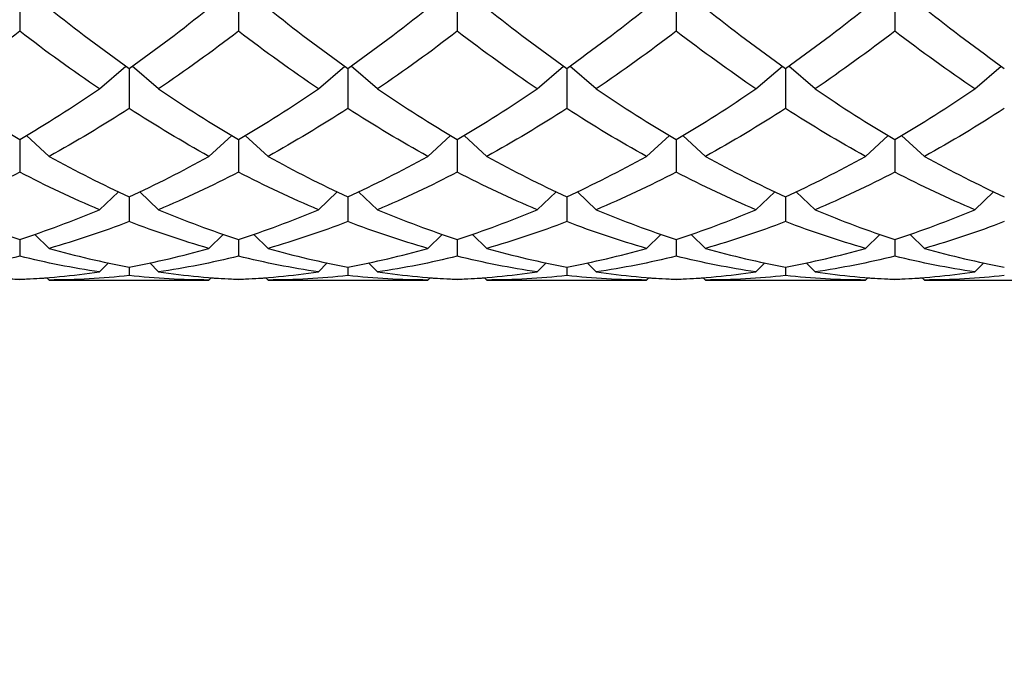
# Model space of a CAD drawing. Units: millimetres. Extents: x 19 to 722, y 20 to 505.
# Drawn here: x 523 to 531, y 331 to 336 of the extents above; entities that cross this region are included whole.
import ezdxf

# ---------------------------------------------------------------- set-up
doc = ezdxf.new("R2010")
doc.units = ezdxf.units.MM
doc.header["$LTSCALE"] = 2.5
doc.layers.add('Dimension (ISO)', color=7, linetype='Continuous', lineweight=18, true_color=0x00003f)
doc.layers.add('Visible (ISO)', color=7, linetype='Continuous', lineweight=25, true_color=0x00003f)
doc.styles.add('Samuel Heath (ISO)', font='tahoma.ttf')
doc.dimstyles.new('Samuel Heath (ISO)', dxfattribs={"dimscale": 2.5, "dimtxt": 3, "dimasz": 2.5, "dimexe": 1, "dimexo": 1.5, "dimgap": 0.762, "dimtad": 0, "dimtih": 1, "dimtoh": 1, "dimzin": 0, "dimdsep": 46, "dimtxsty": 'Samuel Heath (ISO)', "dimcen": 0.09, "dimdle": 10, "dimclrd": 256, "dimclre": 256, "dimclrt": 256, "dimazin": 0, "dimtfac": 1, "dimtmove": 0, "dimatfit": 3, "dimfxl": 1, "dimtolj": 1, "dimtzin": 0, "dimlwd": 15, "dimlwe": 15, "dimarcsym": 0})

# ---------------------------------------------------------------- blocks, each defined once
blk = doc.blocks.new('*D14')
at = {"layer": 'Defpoints', "color": 0, "transparency": 16777216}
for p in [(470.2919, 393.4639), (594.2919, 335.1239), (594.2919, 314.3126)]:
    blk.add_point(p, dxfattribs=at)
at = {"layer": 'Dimension (ISO)', "color": 176, "lineweight": 15, "true_color": 0x000080, "transparency": 16777216}
for p, q in [((470.2919, 389.7139), (470.2919, 311.8126)), ((594.2919, 331.3739), (594.2919, 311.8126)), ((476.5419, 314.3126), (513.3444, 314.3126)), ((588.0419, 314.3126), (551.2393, 314.3126))]:
    blk.add_line(p, q, dxfattribs=at)
at = {"layer": 'Dimension (ISO)', "color": 176, "true_color": 0x000080, "transparency": 16777216}
for points in [[(476.5419, 315.3543), (476.5419, 313.271), (470.2919, 314.3126)], [(588.0419, 315.3543), (588.0419, 313.271), (594.2919, 314.3126)]]:
    blk.add_solid(points, dxfattribs=at)
at = {"layer": 'Dimension (ISO)', "color": 176, "lineweight": 18, "true_color": 0x000080, "transparency": 16777216, "char_height": 7.5, "attachment_point": 2, "style": 'Samuel Heath (ISO)'}
for s, insert in [('\\A1; 124.00', (532.2919, 324.0299)), ('\\A1;[4{\\H0.7000x;\\S7/8;}]', (532.2919, 312.4076))]:
    blk.add_mtext(s, dxfattribs=dict(at, insert=insert))

msp = doc.modelspace()

# ---------------------------------------------------------------- linework, layer by layer
at = {"layer": 'Visible (ISO)'}
for p, q in [((523.1252, 336.426), (523.1252, 336.0698)), ((524.7919, 336.426), (524.7919, 336.0698)), ((526.4585, 336.426), (526.4585, 336.0698)), ((528.1252, 336.426), (528.1252, 336.0698)), ((529.7919, 336.426), (529.7919, 336.0698)), ((523.7335, 335.63), (523.9344, 335.8037)), ((523.9585, 335.7865), (523.9585, 335.481)), ((524.1835, 335.63), (523.9827, 335.8037)), ((525.4002, 335.63), (525.6011, 335.8037)), ((525.6252, 335.7865), (525.6252, 335.481)), ((525.8502, 335.63), (525.6493, 335.8037)), ((527.0669, 335.63), (527.2677, 335.8037)), ((527.2919, 335.7865), (527.2919, 335.481)), ((527.5169, 335.63), (527.316, 335.8037)), ((528.7335, 335.63), (528.9344, 335.8037)), ((528.9585, 335.7865), (528.9585, 335.481)), ((529.1835, 335.63), (528.9827, 335.8037)), ((530.4002, 335.63), (530.6011, 335.8037)), ((523.3502, 335.1162), (523.1763, 335.2748)), ((524.5669, 335.1162), (524.7407, 335.2748)), ((525.0169, 335.1162), (524.843, 335.2748)), ((526.2335, 335.1162), (526.4074, 335.2748)), ((526.6835, 335.1162), (526.5097, 335.2748)), ((527.9002, 335.1162), (528.074, 335.2748)), ((528.3502, 335.1162), (528.1763, 335.2748)), ((529.5669, 335.1162), (529.7407, 335.2748)), ((530.0169, 335.1162), (529.843, 335.2748)), ((523.1252, 335.2446), (523.1252, 334.9957)), ((524.7919, 335.2446), (524.7919, 334.9957)), ((526.4585, 335.2446), (526.4585, 334.9957)), ((528.1252, 335.2446), (528.1252, 334.9957)), ((529.7919, 335.2446), (529.7919, 334.9957)), ((523.7335, 334.7099), (523.8772, 334.8464)), ((523.9585, 334.8087), (523.9585, 334.6192)), ((524.1835, 334.7099), (524.0398, 334.8464)), ((525.4002, 334.7099), (525.5439, 334.8464)), ((525.6252, 334.8087), (525.6252, 334.6192)), ((525.8502, 334.7099), (525.7065, 334.8464)), ((527.0669, 334.7099), (527.2106, 334.8464)), ((527.2919, 334.8087), (527.2919, 334.6192)), ((527.5169, 334.7099), (527.3732, 334.8464)), ((528.7335, 334.7099), (528.8772, 334.8464)), ((528.9585, 334.8087), (528.9585, 334.6192)), ((529.1835, 334.7099), (529.0398, 334.8464)), ((530.4002, 334.7099), (530.5439, 334.8464)), ((523.3502, 334.4155), (523.2411, 334.5221)), ((524.5669, 334.4155), (524.676, 334.5221)), ((525.0169, 334.4155), (524.9077, 334.5221)), ((526.2335, 334.4155), (526.3427, 334.5221)), ((526.6835, 334.4155), (526.5744, 334.5221)), ((527.9002, 334.4155), (528.0093, 334.5221)), ((528.3502, 334.4155), (528.2411, 334.5221)), ((529.5669, 334.4155), (529.676, 334.5221)), ((530.0169, 334.4155), (529.9077, 334.5221)), ((523.1252, 334.4837), (523.1252, 334.3556)), ((524.7919, 334.4837), (524.7919, 334.3556)), ((526.4585, 334.4837), (526.4585, 334.3556)), ((528.1252, 334.4837), (528.1252, 334.3556)), ((529.7919, 334.4837), (529.7919, 334.3556)), ((523.7335, 334.2362), (523.8016, 334.3039)), ((524.1835, 334.2362), (524.1154, 334.3039)), ((525.4002, 334.2362), (525.4683, 334.3039)), ((525.8502, 334.2362), (525.7821, 334.3039)), ((527.0669, 334.2362), (527.135, 334.3039)), ((527.5169, 334.2362), (527.4488, 334.3039)), ((528.7335, 334.2362), (528.8016, 334.3039)), ((529.1835, 334.2362), (529.1154, 334.3039)), ((530.4002, 334.2362), (530.4683, 334.3039)), ((523.9585, 334.2731), (523.9585, 334.2078)), ((525.6252, 334.2731), (525.6252, 334.2078)), ((527.2919, 334.2731), (527.2919, 334.2078)), ((528.9585, 334.2731), (528.9585, 334.2078)), ((523.1252, 334.1792), (523.1252, 334.1774)), ((523.3502, 334.174), (523.3326, 334.1916)), ((523.3737, 334.1739), (524.5434, 334.1739)), ((524.5669, 334.174), (524.5845, 334.1916)), ((524.7919, 334.1792), (524.7919, 334.1774)), ((525.0169, 334.174), (524.9993, 334.1916)), ((525.0403, 334.1739), (526.2101, 334.1739)), ((526.2335, 334.174), (526.2511, 334.1916)), ((526.4585, 334.1792), (526.4585, 334.1774)), ((526.6835, 334.174), (526.6659, 334.1916)), ((526.707, 334.1739), (527.8767, 334.1739)), ((527.9002, 334.174), (527.9178, 334.1916)), ((528.1252, 334.1792), (528.1252, 334.1774)), ((528.3502, 334.174), (528.3326, 334.1916)), ((528.3737, 334.1739), (529.5434, 334.1739)), ((529.5669, 334.174), (529.5845, 334.1916)), ((529.7919, 334.1792), (529.7919, 334.1774)), ((530.0169, 334.174), (529.9993, 334.1916)), ((530.0403, 334.1739), (531.2101, 334.1739))]:
    msp.add_line(p, q, dxfattribs=at)
for points in [[(523.3502, 336.2456), (523.553, 336.084), (523.7558, 335.9308), (523.9585, 335.7865)], [(523.9585, 335.7865), (524.1613, 335.9308), (524.3641, 336.084), (524.5669, 336.2456)], [(525.0169, 336.2456), (525.2196, 336.084), (525.4224, 335.9308), (525.6252, 335.7865)], [(525.6252, 335.7865), (525.828, 335.9308), (526.0308, 336.084), (526.2335, 336.2456)], [(526.6835, 336.2456), (526.8863, 336.084), (527.0891, 335.9308), (527.2919, 335.7865)], [(527.2919, 335.7865), (527.4946, 335.9308), (527.6974, 336.084), (527.9002, 336.2456)], [(528.3502, 336.2456), (528.553, 336.084), (528.7558, 335.9308), (528.9585, 335.7865)], [(528.9585, 335.7865), (529.1613, 335.9308), (529.3641, 336.084), (529.5669, 336.2456)], [(530.0169, 336.2456), (530.2196, 336.084), (530.4224, 335.9308), (530.6252, 335.7865)], [(523.1252, 336.0698), (522.9224, 335.9144), (522.7196, 335.7677), (522.5169, 335.63)], [(523.7335, 335.63), (523.5308, 335.7677), (523.328, 335.9144), (523.1252, 336.0698)], [(524.7919, 336.0698), (524.5891, 335.9144), (524.3863, 335.7677), (524.1835, 335.63)], [(525.4002, 335.63), (525.1974, 335.7677), (524.9946, 335.9144), (524.7919, 336.0698)], [(526.4585, 336.0698), (526.2558, 335.9144), (526.053, 335.7677), (525.8502, 335.63)], [(527.0669, 335.63), (526.8641, 335.7677), (526.6613, 335.9144), (526.4585, 336.0698)], [(528.1252, 336.0698), (527.9224, 335.9144), (527.7196, 335.7677), (527.5169, 335.63)], [(528.7335, 335.63), (528.5308, 335.7677), (528.328, 335.9144), (528.1252, 336.0698)], [(529.7919, 336.0698), (529.5891, 335.9144), (529.3863, 335.7677), (529.1835, 335.63)], [(530.4002, 335.63), (530.1974, 335.7677), (529.9946, 335.9144), (529.7919, 336.0698)], [(522.5169, 335.63), (522.7196, 335.4924), (522.9224, 335.3638), (523.1252, 335.2446)], [(523.1252, 335.2446), (523.328, 335.3638), (523.5308, 335.4924), (523.7335, 335.63)], [(524.1835, 335.63), (524.3863, 335.4924), (524.5891, 335.3638), (524.7919, 335.2446)], [(524.7919, 335.2446), (524.9946, 335.3638), (525.1974, 335.4924), (525.4002, 335.63)], [(525.8502, 335.63), (526.053, 335.4924), (526.2558, 335.3638), (526.4585, 335.2446)], [(526.4585, 335.2446), (526.6613, 335.3638), (526.8641, 335.4924), (527.0669, 335.63)], [(527.5169, 335.63), (527.7196, 335.4924), (527.9224, 335.3638), (528.1252, 335.2446)], [(528.1252, 335.2446), (528.328, 335.3638), (528.5308, 335.4924), (528.7335, 335.63)], [(529.1835, 335.63), (529.3863, 335.4924), (529.5891, 335.3638), (529.7919, 335.2446)], [(529.7919, 335.2446), (529.9946, 335.3638), (530.1974, 335.4924), (530.4002, 335.63)], [(523.9585, 335.481), (523.7558, 335.3501), (523.553, 335.2284), (523.3502, 335.1162)], [(524.5669, 335.1162), (524.3641, 335.2284), (524.1613, 335.3501), (523.9585, 335.481)], [(525.6252, 335.481), (525.4224, 335.3501), (525.2196, 335.2284), (525.0169, 335.1162)], [(526.2335, 335.1162), (526.0308, 335.2284), (525.828, 335.3501), (525.6252, 335.481)], [(527.2919, 335.481), (527.0891, 335.3501), (526.8863, 335.2284), (526.6835, 335.1162)], [(527.9002, 335.1162), (527.6974, 335.2284), (527.4946, 335.3501), (527.2919, 335.481)], [(528.9585, 335.481), (528.7558, 335.3501), (528.553, 335.2284), (528.3502, 335.1162)], [(529.5669, 335.1162), (529.3641, 335.2284), (529.1613, 335.3501), (528.9585, 335.481)], [(530.6252, 335.481), (530.4224, 335.3501), (530.2196, 335.2284), (530.0169, 335.1162)], [(523.3502, 335.1162), (523.553, 335.0041), (523.7558, 334.9015), (523.9585, 334.8087)], [(523.9585, 334.8087), (524.1613, 334.9015), (524.3641, 335.0041), (524.5669, 335.1162)], [(525.0169, 335.1162), (525.2196, 335.0041), (525.4224, 334.9015), (525.6252, 334.8087)], [(525.6252, 334.8087), (525.828, 334.9015), (526.0308, 335.0041), (526.2335, 335.1162)], [(526.6835, 335.1162), (526.8863, 335.0041), (527.0891, 334.9015), (527.2919, 334.8087)], [(527.2919, 334.8087), (527.4946, 334.9015), (527.6974, 335.0041), (527.9002, 335.1162)], [(528.3502, 335.1162), (528.553, 335.0041), (528.7558, 334.9015), (528.9585, 334.8087)], [(528.9585, 334.8087), (529.1613, 334.9015), (529.3641, 335.0041), (529.5669, 335.1162)], [(530.0169, 335.1162), (530.2196, 335.0041), (530.4224, 334.9015), (530.6252, 334.8087)], [(523.1252, 334.9957), (522.9224, 334.8907), (522.7196, 334.7953), (522.5169, 334.7099)], [(523.7335, 334.7099), (523.5308, 334.7953), (523.328, 334.8907), (523.1252, 334.9957)], [(524.7919, 334.9957), (524.5891, 334.8907), (524.3863, 334.7953), (524.1835, 334.7099)], [(525.4002, 334.7099), (525.1974, 334.7953), (524.9946, 334.8907), (524.7919, 334.9957)], [(526.4585, 334.9957), (526.2558, 334.8907), (526.053, 334.7953), (525.8502, 334.7099)], [(527.0669, 334.7099), (526.8641, 334.7953), (526.6613, 334.8907), (526.4585, 334.9957)], [(528.1252, 334.9957), (527.9224, 334.8907), (527.7196, 334.7953), (527.5169, 334.7099)], [(528.7335, 334.7099), (528.5308, 334.7953), (528.328, 334.8907), (528.1252, 334.9957)], [(529.7919, 334.9957), (529.5891, 334.8907), (529.3863, 334.7953), (529.1835, 334.7099)], [(530.4002, 334.7099), (530.1974, 334.7953), (529.9946, 334.8907), (529.7919, 334.9957)], [(522.5169, 334.7099), (522.7196, 334.6245), (522.9224, 334.549), (523.1252, 334.4837)], [(523.1252, 334.4837), (523.328, 334.549), (523.5308, 334.6245), (523.7335, 334.7099)], [(524.1835, 334.7099), (524.3863, 334.6245), (524.5891, 334.549), (524.7919, 334.4837)], [(524.7919, 334.4837), (524.9946, 334.549), (525.1974, 334.6245), (525.4002, 334.7099)], [(525.8502, 334.7099), (526.053, 334.6245), (526.2558, 334.549), (526.4585, 334.4837)], [(526.4585, 334.4837), (526.6613, 334.549), (526.8641, 334.6245), (527.0669, 334.7099)], [(527.5169, 334.7099), (527.7196, 334.6245), (527.9224, 334.549), (528.1252, 334.4837)], [(528.1252, 334.4837), (528.328, 334.549), (528.5308, 334.6245), (528.7335, 334.7099)], [(529.1835, 334.7099), (529.3863, 334.6245), (529.5891, 334.549), (529.7919, 334.4837)], [(529.7919, 334.4837), (529.9946, 334.549), (530.1974, 334.6245), (530.4002, 334.7099)], [(523.9585, 334.6192), (523.7558, 334.5412), (523.553, 334.4732), (523.3502, 334.4155)], [(524.5669, 334.4155), (524.3641, 334.4732), (524.1613, 334.5412), (523.9585, 334.6192)], [(525.6252, 334.6192), (525.4224, 334.5412), (525.2196, 334.4732), (525.0169, 334.4155)], [(526.2335, 334.4155), (526.0308, 334.4732), (525.828, 334.5412), (525.6252, 334.6192)], [(527.2919, 334.6192), (527.0891, 334.5412), (526.8863, 334.4732), (526.6835, 334.4155)], [(527.9002, 334.4155), (527.6974, 334.4732), (527.4946, 334.5412), (527.2919, 334.6192)], [(528.9585, 334.6192), (528.7558, 334.5412), (528.553, 334.4732), (528.3502, 334.4155)], [(529.5669, 334.4155), (529.3641, 334.4732), (529.1613, 334.5412), (528.9585, 334.6192)], [(530.6252, 334.6192), (530.4224, 334.5412), (530.2196, 334.4732), (530.0169, 334.4155)], [(523.1252, 334.3556), (522.9224, 334.3055), (522.7196, 334.2656), (522.5169, 334.2362)], [(523.7335, 334.2362), (523.5308, 334.2656), (523.328, 334.3055), (523.1252, 334.3556)], [(523.3502, 334.4155), (523.553, 334.3577), (523.7558, 334.3102), (523.9585, 334.2731)], [(523.9585, 334.2731), (524.1613, 334.3102), (524.3641, 334.3577), (524.5669, 334.4155)], [(524.7919, 334.3556), (524.5891, 334.3055), (524.3863, 334.2656), (524.1835, 334.2362)], [(525.4002, 334.2362), (525.1974, 334.2656), (524.9946, 334.3055), (524.7919, 334.3556)], [(525.0169, 334.4155), (525.2196, 334.3577), (525.4224, 334.3102), (525.6252, 334.2731)], [(525.6252, 334.2731), (525.828, 334.3102), (526.0308, 334.3577), (526.2335, 334.4155)], [(526.4585, 334.3556), (526.2558, 334.3055), (526.053, 334.2656), (525.8502, 334.2362)], [(527.0669, 334.2362), (526.8641, 334.2656), (526.6613, 334.3055), (526.4585, 334.3556)], [(526.6835, 334.4155), (526.8863, 334.3577), (527.0891, 334.3102), (527.2919, 334.2731)], [(527.2919, 334.2731), (527.4946, 334.3102), (527.6974, 334.3577), (527.9002, 334.4155)], [(528.1252, 334.3556), (527.9224, 334.3055), (527.7196, 334.2656), (527.5169, 334.2362)], [(528.7335, 334.2362), (528.5308, 334.2656), (528.328, 334.3055), (528.1252, 334.3556)], [(528.3502, 334.4155), (528.553, 334.3577), (528.7558, 334.3102), (528.9585, 334.2731)], [(528.9585, 334.2731), (529.1613, 334.3102), (529.3641, 334.3577), (529.5669, 334.4155)], [(529.7919, 334.3556), (529.5891, 334.3055), (529.3863, 334.2656), (529.1835, 334.2362)], [(530.4002, 334.2362), (530.1974, 334.2656), (529.9946, 334.3055), (529.7919, 334.3556)], [(530.0169, 334.4155), (530.2196, 334.3577), (530.4224, 334.3102), (530.6252, 334.2731)], [(522.5169, 334.2362), (522.7196, 334.2067), (522.9224, 334.1877), (523.1252, 334.1792)], [(523.1252, 334.1792), (523.328, 334.1877), (523.5308, 334.2067), (523.7335, 334.2362)], [(523.9585, 334.2078), (523.7558, 334.1861), (523.553, 334.1748), (523.3502, 334.174)], [(524.5669, 334.174), (524.3641, 334.1748), (524.1613, 334.1861), (523.9585, 334.2078)], [(524.1835, 334.2362), (524.3863, 334.2067), (524.5891, 334.1877), (524.7919, 334.1792)], [(524.7919, 334.1792), (524.9946, 334.1877), (525.1974, 334.2067), (525.4002, 334.2362)], [(525.6252, 334.2078), (525.4224, 334.1861), (525.2196, 334.1748), (525.0169, 334.174)], [(526.2335, 334.174), (526.0308, 334.1748), (525.828, 334.1861), (525.6252, 334.2078)], [(525.8502, 334.2362), (526.053, 334.2067), (526.2558, 334.1877), (526.4585, 334.1792)], [(526.4585, 334.1792), (526.6613, 334.1877), (526.8641, 334.2067), (527.0669, 334.2362)], [(527.2919, 334.2078), (527.0891, 334.1861), (526.8863, 334.1748), (526.6835, 334.174)], [(527.9002, 334.174), (527.6974, 334.1748), (527.4946, 334.1861), (527.2919, 334.2078)], [(527.5169, 334.2362), (527.7196, 334.2067), (527.9224, 334.1877), (528.1252, 334.1792)], [(528.1252, 334.1792), (528.328, 334.1877), (528.5308, 334.2067), (528.7335, 334.2362)], [(528.9585, 334.2078), (528.7558, 334.1861), (528.553, 334.1748), (528.3502, 334.174)], [(529.5669, 334.174), (529.3641, 334.1748), (529.1613, 334.1861), (528.9585, 334.2078)], [(529.1835, 334.2362), (529.3863, 334.2067), (529.5891, 334.1877), (529.7919, 334.1792)], [(529.7919, 334.1792), (529.9946, 334.1877), (530.1974, 334.2067), (530.4002, 334.2362)], [(530.6252, 334.2078), (530.4224, 334.1861), (530.2196, 334.1748), (530.0169, 334.174)], [(523.1252, 334.1774), (523.055, 334.1798), (522.9848, 334.1834), (522.9146, 334.1883)], [(523.3358, 334.1883), (523.2656, 334.1834), (523.1954, 334.1798), (523.1252, 334.1774)], [(523.3502, 334.174), (523.358, 334.1739), (523.3658, 334.1739), (523.3737, 334.1739)], [(524.5434, 334.1739), (524.5512, 334.1739), (524.559, 334.1739), (524.5669, 334.174)], [(524.7919, 334.1774), (524.7217, 334.1798), (524.6514, 334.1834), (524.5812, 334.1883)], [(525.0025, 334.1883), (524.9323, 334.1834), (524.8621, 334.1798), (524.7919, 334.1774)], [(525.0169, 334.174), (525.0247, 334.1739), (525.0325, 334.1739), (525.0403, 334.1739)], [(526.2101, 334.1739), (526.2179, 334.1739), (526.2257, 334.1739), (526.2335, 334.174)], [(526.4585, 334.1774), (526.3883, 334.1798), (526.3181, 334.1834), (526.2479, 334.1883)], [(526.6692, 334.1883), (526.599, 334.1834), (526.5287, 334.1798), (526.4585, 334.1774)], [(526.6835, 334.174), (526.6914, 334.1739), (526.6992, 334.1739), (526.707, 334.1739)], [(527.8767, 334.1739), (527.8846, 334.1739), (527.8924, 334.1739), (527.9002, 334.174)], [(528.1252, 334.1774), (528.055, 334.1798), (527.9848, 334.1834), (527.9146, 334.1883)], [(528.3358, 334.1883), (528.2656, 334.1834), (528.1954, 334.1798), (528.1252, 334.1774)], [(528.3502, 334.174), (528.358, 334.1739), (528.3658, 334.1739), (528.3737, 334.1739)], [(529.5434, 334.1739), (529.5512, 334.1739), (529.559, 334.1739), (529.5669, 334.174)], [(529.7919, 334.1774), (529.7217, 334.1798), (529.6514, 334.1834), (529.5812, 334.1883)], [(530.0025, 334.1883), (529.9323, 334.1834), (529.8621, 334.1798), (529.7919, 334.1774)], [(530.0169, 334.174), (530.0247, 334.1739), (530.0325, 334.1739), (530.0403, 334.1739)]]:
    msp.add_open_spline(points, degree=3, dxfattribs=at)

# ---------------------------------------------------------------- dimensions: what is measured, and where the dimension line sits
at = {"layer": 'Dimension (ISO)', "color": 176, "lineweight": 18, "true_color": 0x000080}
dim = msp.add_linear_dim(base=(594.2919, 314.3126), p1=(470.2919, 393.4639), p2=(594.2919, 335.1239), text=' <>\\X[4{\\H0.7000x;\\S7/8;}]', dimstyle='Samuel Heath (ISO)', override={"dimgap": 0.762, "dimtih": 0, "dimtoh": 0, "dimdec": 2, "dimpost": '\\X', "dimtol": 0, "dimlim": 0, "dimtp": 0, "dimtm": 0, "dimtdec": 2, "dimtofl": 0, "dimatfit": 1, "dimtvp": -0.25}, dxfattribs=at)
dim.commit()
dim.dimension.update_dxf_attribs({"geometry": '*D14', "text_midpoint": (532.2919, 314.3126), "dimtype": 160})

doc.saveas('drawing.dxf')
